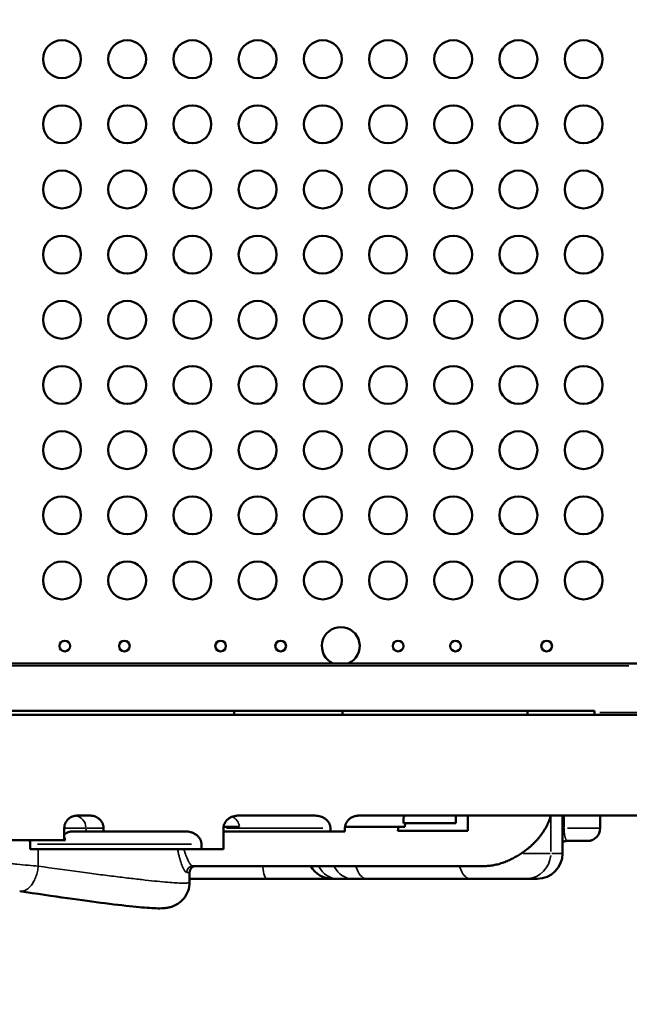
# Model space of a CAD drawing. Units: millimetres. Extents: x -149 to 20448, y 0 to 18256.
# Drawn here: x 4443 to 4926, y 5782 to 6563 of the extents above; entities that cross this region are included whole.
import ezdxf

# ---------------------------------------------------------------- set-up
doc = ezdxf.new("R2010")
doc.units = ezdxf.units.MM
doc.layers.add('MD_Visible', color=7, linetype='Continuous', lineweight=50)
doc.layers.add('MD_Visible Narrow', color=7, linetype='Continuous', lineweight=35)
doc.dimstyles.new('DİLARA 5', dxfattribs={"dimtxt": 250, "dimasz": 100, "dimexe": 0, "dimexo": 100, "dimgap": 50, "dimtad": 2, "dimdec": 0, "dimlfac": 0.1, "dimrnd": 5, "dimtxsty": 'Standard', "dimcen": 0, "dimse1": 1, "dimse2": 1, "dimclrd": 256, "dimadec": 0, "dimazin": 0, "dimtfac": 1, "dimtdec": 0, "dimtix": 1, "dimtmove": 0, "dimatfit": 3, "dimfxl": 1, "dimarcsym": 0})

# ---------------------------------------------------------------- blocks, each defined once
blk = doc.blocks.new('CustomObjectsInViewport8_0')
at = {"layer": 'MD_Visible'}
for p, q in [((4974.03, 6052.48), (4008.11, 6052.48)), ((4013.11, 6011.82), (4969.03, 6011.82)), ((4613.13, 6011.82), (4613.13, 6014.82)), ((4699.11, 6011.82), (4699.11, 6014.82)), ((4845.55, 6011.82), (4845.55, 6014.82)), ((4898.73, 6011.82), (4898.73, 6014.82)), ((4488.7, 5931.82), (4499.18, 5931.82)), ((4616.33, 5931.82), (4677.46, 5931.82)), ((4712, 5931.82), (4969.03, 5931.82)), ((4788.81, 5931.82), (4788.81, 5925.82)), ((4798.23, 5931.82), (4798.23, 5919.82)), ((4873.32, 5901.82), (4873.32, 5931.82)), ((4903.16, 5921.82), (4903.16, 5931.82)), ((4617.48, 5922.82), (4604.83, 5922.82)), ((4701.05, 5922.82), (4748.38, 5922.82)), ((4747.26, 5925.82), (4747.26, 5927.42)), ((4788.81, 5925.82), (4747.26, 5925.82)), ((4478.69, 5912.31), (4478.69, 5921.82)), ((4495.89, 5919.32), (4485.13, 5919.32)), ((4509.82, 5919.32), (4495.89, 5919.32)), ((4509.82, 5921.82), (4509.82, 5919.32)), ((4509.82, 5919.32), (4574.38, 5919.32)), ((4604.77, 5905.31), (4604.77, 5921.82)), ((4689.47, 5919.32), (4604.77, 5919.32)), ((4689.47, 5921.82), (4689.47, 5919.32)), ((4689.47, 5919.32), (4701, 5919.32)), ((4701, 5919.32), (4701, 5921.82)), ((4798.23, 5919.82), (4742.97, 5919.82)), ((4423.68, 5912.31), (4478.69, 5912.31)), ((4451.66, 5909.32), (4451.66, 5905.31)), ((4479.68, 5912.31), (4478.69, 5912.31)), ((4587.29, 5909.32), (4587.29, 5905.31)), ((4893.08, 5911.82), (4877.39, 5911.82)), ((4894.48, 5911.82), (4893.08, 5911.82)), ((4587.29, 5905.31), (4451.66, 5905.31)), ((4587.29, 5905.31), (4604.77, 5905.31)), ((4810.71, 5891.82), (4580.57, 5891.82)), ((4577.9, 5879.05), (4577.9, 5886.82)), ((4577.9, 5881.82), (4638.98, 5881.82)), ((4638.98, 5881.82), (4691.18, 5881.82)), ((4695.2, 5881.82), (4691.18, 5881.82)), ((4695.2, 5881.82), (4707.25, 5881.82)), ((4718.23, 5881.82), (4707.25, 5881.82)), ((4718.23, 5881.82), (4800.36, 5881.82)), ((4844.55, 5881.82), (4800.36, 5881.82)), ((4853.32, 5881.82), (4844.55, 5881.82))]:
    blk.add_line(p, q, dxfattribs=at)
for centre, radius in [((4476.86, 6531.35), 15), ((4528.5, 6531.35), 15), ((4580.15, 6531.35), 15), ((4631.79, 6531.35), 15), ((4683.43, 6531.35), 15), ((4735.08, 6531.35), 15), ((4786.72, 6531.35), 15), ((4838.37, 6531.35), 15), ((4890.01, 6531.35), 15), ((4476.86, 6479.71), 15), ((4528.5, 6479.71), 15), ((4580.15, 6479.71), 15), ((4631.79, 6479.71), 15), ((4683.43, 6479.71), 15), ((4735.08, 6479.71), 15), ((4786.72, 6479.71), 15), ((4838.37, 6479.71), 15), ((4890.01, 6479.71), 15), ((4476.86, 6428.07), 15), ((4528.5, 6428.07), 15), ((4580.15, 6428.07), 15), ((4631.79, 6428.07), 15), ((4683.43, 6428.07), 15), ((4735.08, 6428.07), 15), ((4786.72, 6428.07), 15), ((4838.37, 6428.07), 15), ((4890.01, 6428.07), 15), ((4476.86, 6376.43), 15), ((4528.5, 6376.43), 15), ((4580.15, 6376.43), 15), ((4631.79, 6376.43), 15), ((4683.43, 6376.43), 15), ((4735.08, 6376.43), 15), ((4786.72, 6376.43), 15), ((4838.37, 6376.43), 15), ((4890.01, 6376.43), 15), ((4476.86, 6324.79), 15), ((4528.5, 6324.79), 15), ((4580.15, 6324.79), 15), ((4631.79, 6324.79), 15), ((4683.43, 6324.79), 15), ((4735.08, 6324.79), 15), ((4786.72, 6324.79), 15), ((4838.37, 6324.79), 15), ((4890.01, 6324.79), 15), ((4476.86, 6273.14), 15), ((4528.5, 6273.14), 15), ((4580.15, 6273.14), 15), ((4631.79, 6273.14), 15), ((4683.43, 6273.14), 15), ((4735.08, 6273.14), 15), ((4786.72, 6273.14), 15), ((4838.37, 6273.14), 15), ((4890.01, 6273.14), 15), ((4476.86, 6221.5), 15), ((4528.5, 6221.5), 15), ((4580.15, 6221.5), 15), ((4631.79, 6221.5), 15), ((4683.43, 6221.5), 15), ((4735.08, 6221.5), 15), ((4786.72, 6221.5), 15), ((4838.37, 6221.5), 15), ((4890.01, 6221.5), 15), ((4476.86, 6169.86), 15), ((4528.5, 6169.86), 15), ((4580.15, 6169.86), 15), ((4631.79, 6169.86), 15), ((4683.43, 6169.86), 15), ((4735.08, 6169.86), 15), ((4786.72, 6169.86), 15), ((4838.37, 6169.86), 15), ((4890.01, 6169.86), 15), ((4476.86, 6118.22), 15), ((4528.5, 6118.22), 15), ((4580.15, 6118.22), 15), ((4631.79, 6118.22), 15), ((4683.43, 6118.22), 15), ((4735.08, 6118.22), 15), ((4786.72, 6118.22), 15), ((4838.37, 6118.22), 15), ((4890.01, 6118.22), 15), ((4526.28, 6066.22), 4.25), ((4602.51, 6066.22), 4.25), ((4650.09, 6066.22), 4.25), ((4743.1, 6066.22), 4.25), ((4788.52, 6066.22), 4.25), ((4860.73, 6066.22), 4.25)]:
    blk.add_circle(centre, radius, dxfattribs=at)
at = {"layer": 'MD_Visible', "extrusion": (0, 0, -1)}
blk.add_circle((-4479.08, 6066.22), 4.25, dxfattribs=at)
at = {"layer": 'MD_Visible'}
for centre, radius, start, end in [((4697.68, 6066.22), 15, 293.6898, 246.3102), ((4582.9, 5886.82), 5, 90, 180)]:
    blk.add_arc(centre, radius, start, end, dxfattribs=at)
at = {"layer": 'MD_Visible', "extrusion": (0, 0, -1)}
for centre, radius, start, end in [((-4893.16, 5921.82), 10, 180, 267.63958), ((-4894.48, 5916.82), 5, 234.33797, 270), ((-4853.32, 5901.82), 20, 180, 270), ((-4691.18, 5901.82), 20, 270, 330)]:
    blk.add_arc(centre, radius, start, end, dxfattribs=at)
at = {"layer": 'MD_Visible'}
for points, knots in [([(4311.61, 6014.82), (4318.69, 6014.82), (4330.79, 6014.82), (4342.05, 6014.82), (4346.05, 6014.82), (4347.58, 6014.82), (4348.31, 6014.82), (4350.37, 6014.82), (4354.06, 6014.82), (4357.85, 6014.82), (4361.87, 6014.82), (4363.08, 6014.82), (4363.91, 6014.82), (4364.34, 6014.82), (4366.57, 6014.82), (4384.53, 6014.82), (4415.74, 6014.82), (4427.77, 6014.82), (4428.41, 6014.82), (4429.56, 6014.82), (4431.08, 6014.82), (4433.41, 6014.82), (4434.79, 6014.82), (4435.85, 6014.82), (4442.57, 6014.82), (4444.23, 6014.82), (4445.15, 6014.82), (4448.1, 6014.82), (4454.86, 6014.82), (4465.75, 6014.82), (4474.36, 6014.82), (4478.12, 6014.82), (4479.58, 6014.82), (4480.05, 6014.82), (4480.06, 6014.82), (4480.06, 6014.82), (4480.08, 6014.82), (4480.12, 6014.82), (4480.2, 6014.82), (4480.36, 6014.82), (4480.68, 6014.82), (4481.32, 6014.82), (4487.47, 6014.82), (4491.38, 6014.82), (4497.06, 6014.82), (4498.97, 6014.82), (4503.34, 6014.82), (4510.7, 6014.82), (4521.71, 6014.82), (4528.41, 6014.82), (4530.37, 6014.82), (4531.09, 6014.82), (4531.43, 6014.82), (4532.36, 6014.82), (4534.93, 6014.82), (4535.89, 6014.82), (4538.36, 6014.82), (4540.26, 6014.82), (4541.76, 6014.82), (4542.64, 6014.82), (4547.49, 6014.82), (4555.62, 6014.82), (4564.55, 6014.82), (4567.78, 6014.82), (4569.73, 6014.82), (4570.62, 6014.82), (4574.44, 6014.82), (4576.84, 6014.82), (4577.45, 6014.82), (4580.24, 6014.82), (4582.33, 6014.82), (4583.97, 6014.82), (4584.91, 6014.82), (4590.13, 6014.82), (4598.68, 6014.82), (4605.57, 6014.82), (4607.86, 6014.82), (4608.29, 6014.82), (4609.08, 6014.82), (4610.16, 6014.82), (4612.65, 6014.82), (4613.13, 6014.82), (4613.13, 6014.82)], [0.5181393, 0.5181393, 0.5181393, 0.5181393, 0.53125, 0.5390625, 0.5410156, 0.5410156, 0.5429688, 0.5429688, 0.546875, 0.5546875, 0.5566406, 0.5576172, 0.5576172, 0.5585938, 0.5585938, 0.5625, 0.59375, 0.59375, 0.5957031, 0.5957031, 0.5976563, 0.6015625, 0.609375, 0.625, 0.6269531, 0.6269531, 0.6289063, 0.6289063, 0.6328125, 0.640625, 0.6445313, 0.6464844, 0.6474609, 0.6474686, 0.6474686, 0.6474762, 0.6474762, 0.6474915, 0.647522, 0.647583, 0.6477051, 0.6479492, 0.6484375, 0.65625, 0.65625, 0.6601563, 0.6601563, 0.6640625, 0.671875, 0.6757813, 0.6767578, 0.6767578, 0.6777344, 0.6777344, 0.6796875, 0.6875, 0.6914063, 0.6933594, 0.6933594, 0.6953125, 0.6953125, 0.703125, 0.7070313, 0.7089844, 0.7089844, 0.7109375, 0.7109375, 0.71875, 0.7265625, 0.7304688, 0.7324219, 0.7324219, 0.734375, 0.734375, 0.7421875, 0.7460938, 0.7460938, 0.7470703, 0.7470703, 0.7480469, 0.75, 0.7561463, 0.7561463, 0.7561463, 0.7561463]), ([(4613.13, 6014.82), (4613.44, 6014.82), (4613.94, 6014.82), (4615.21, 6014.82), (4615.8, 6014.82), (4617.23, 6014.82), (4621.4, 6014.82), (4633.3, 6014.82), (4646.04, 6014.82), (4651.77, 6014.82), (4653.12, 6014.82), (4653.97, 6014.82), (4654.36, 6014.82), (4656.22, 6014.82), (4659.5, 6014.82), (4661.23, 6014.82), (4663.58, 6014.82), (4665.18, 6014.82), (4665.79, 6014.82), (4667.18, 6014.82), (4674.22, 6014.82), (4689.57, 6014.82), (4696.52, 6014.82), (4697.98, 6014.82), (4698.36, 6014.82), (4698.88, 6014.82), (4699.07, 6014.82), (4699.11, 6014.82), (4699.11, 6014.82)], [0.76634754, 0.76634754, 0.76634754, 0.76634754, 0.76953125, 0.76953125, 0.77148438, 0.77148438, 0.7734375, 0.78125, 0.7890625, 0.79101563, 0.79199219, 0.79199219, 0.79296875, 0.79296875, 0.796875, 0.8046875, 0.80859375, 0.80859375, 0.81054688, 0.81054688, 0.8125, 0.828125, 0.83203125, 0.83203125, 0.83398438, 0.83398438, 0.8359375, 0.8367009, 0.8367009, 0.8367009, 0.8367009]), ([(4699.11, 6014.82), (4699.3, 6014.82), (4700.26, 6014.82), (4704.28, 6014.82), (4718.98, 6014.82), (4738.14, 6014.82), (4748.08, 6014.82), (4750.19, 6014.82), (4751.2, 6014.82), (4754.03, 6014.82), (4759.07, 6014.82), (4767.65, 6014.82), (4774.24, 6014.82), (4782.94, 6014.82), (4783.47, 6014.82), (4784.55, 6014.82), (4786.22, 6014.82), (4790.39, 6014.82), (4799.42, 6014.82), (4807.07, 6014.82), (4811.94, 6014.82), (4812.85, 6014.82), (4814.46, 6014.82), (4816.61, 6014.82), (4819.34, 6014.82), (4822.3, 6014.82), (4824.79, 6014.82), (4826.68, 6014.82), (4827.75, 6014.82), (4833.46, 6014.82), (4839.86, 6014.82), (4843.15, 6014.82), (4843.8, 6014.82), (4844.07, 6014.82), (4844.77, 6014.82), (4845.41, 6014.82), (4845.55, 6014.82), (4845.55, 6014.82)], [0.8464818, 0.8464818, 0.8464818, 0.8464818, 0.8476563, 0.8515625, 0.859375, 0.875, 0.8769531, 0.8769531, 0.8789063, 0.8789063, 0.8828125, 0.890625, 0.90625, 0.90625, 0.9072266, 0.9072266, 0.9082031, 0.9101563, 0.9140625, 0.921875, 0.921875, 0.9238281, 0.9238281, 0.9257813, 0.9296875, 0.9335938, 0.9355469, 0.9355469, 0.9375, 0.9375, 0.9453125, 0.9462891, 0.9462891, 0.9472656, 0.9472656, 0.9492188, 0.9514426, 0.9514426, 0.9514426, 0.9514426]), ([(4845.55, 6014.82), (4845.66, 6014.82), (4845.83, 6014.82), (4846.41, 6014.82), (4846.9, 6014.82), (4849.98, 6014.82), (4863.43, 6014.82), (4883.47, 6014.82), (4890.22, 6014.82), (4890.85, 6014.82), (4891.85, 6014.82), (4892.98, 6014.82), (4893.66, 6014.82), (4894.45, 6014.82), (4895.5, 6014.82), (4895.99, 6014.82), (4896.26, 6014.82), (4897.17, 6014.82), (4897.91, 6014.82), (4898.73, 6014.82)], [0.95765371, 0.95765371, 0.95765371, 0.95765371, 0.95898438, 0.95898438, 0.9609375, 0.9609375, 0.96875, 0.984375, 0.984375, 0.98632813, 0.98632813, 0.98828125, 0.9921875, 0.99609375, 0.99707031, 0.99707031, 0.99804688, 0.99804688, 1, 1, 1, 1]), ([(4488.7, 5931.82), (4488.37, 5931.82), (4488.05, 5931.81), (4487.56, 5931.76), (4487.4, 5931.74), (4487.07, 5931.69), (4486.91, 5931.66), (4486.42, 5931.57), (4486.1, 5931.49), (4485.48, 5931.3), (4485.17, 5931.19), (4484.57, 5930.94), (4484.28, 5930.8), (4483.84, 5930.57), (4483.7, 5930.49), (4483.41, 5930.32), (4483.27, 5930.23), (4482.86, 5929.96), (4482.6, 5929.76), (4482.22, 5929.45), (4482.09, 5929.34), (4481.85, 5929.12), (4481.73, 5929), (4481.38, 5928.66), (4481.16, 5928.41), (4480.75, 5927.91), (4480.56, 5927.65), (4480.19, 5927.11), (4480.02, 5926.83), (4479.71, 5926.24), (4479.57, 5925.95), (4479.32, 5925.34), (4479.21, 5925.04), (4479.02, 5924.41), (4478.94, 5924.1), (4478.86, 5923.69), (4478.85, 5923.61), (4478.82, 5923.45), (4478.81, 5923.37), (4478.77, 5923.13), (4478.75, 5922.96), (4478.7, 5922.47), (4478.69, 5922.15), (4478.69, 5921.82)], [0, 0, 0, 0, 0.0625, 0.0625, 0.09375, 0.09375, 0.125, 0.125, 0.1875, 0.1875, 0.25, 0.25, 0.3125, 0.3125, 0.34375, 0.34375, 0.375, 0.375, 0.4375, 0.4375, 0.46875, 0.46875, 0.5, 0.5, 0.5625, 0.5625, 0.625, 0.625, 0.6875, 0.6875, 0.75, 0.75, 0.8125, 0.8125, 0.875, 0.875, 0.890625, 0.890625, 0.90625, 0.90625, 0.9375, 0.9375, 1, 1, 1, 1]), ([(4509.82, 5921.82), (4509.82, 5922.16), (4509.8, 5922.49), (4509.75, 5923), (4509.73, 5923.16), (4509.69, 5923.42), (4509.67, 5923.5), (4509.64, 5923.67), (4509.62, 5923.75), (4509.53, 5924.17), (4509.44, 5924.49), (4509.23, 5925.13), (4509.11, 5925.44), (4508.9, 5925.9), (4508.82, 5926.06), (4508.67, 5926.36), (4508.58, 5926.51), (4508.32, 5926.95), (4508.14, 5927.23), (4507.74, 5927.77), (4507.53, 5928.03), (4507.08, 5928.53), (4506.84, 5928.77), (4506.33, 5929.23), (4506.07, 5929.45), (4505.53, 5929.85), (4505.25, 5930.04), (4504.68, 5930.39), (4504.38, 5930.55), (4504, 5930.74), (4503.92, 5930.77), (4503.77, 5930.84), (4503.69, 5930.88), (4503.46, 5930.98), (4503.3, 5931.04), (4502.83, 5931.22), (4502.51, 5931.32), (4501.86, 5931.5), (4501.53, 5931.58), (4501.03, 5931.67), (4500.86, 5931.7), (4500.61, 5931.73), (4500.53, 5931.74), (4500.36, 5931.76), (4500.27, 5931.77), (4499.85, 5931.81), (4499.51, 5931.82), (4499.18, 5931.82)], [0, 0, 0, 0, 0.0625, 0.0625, 0.09375, 0.09375, 0.109375, 0.109375, 0.125, 0.125, 0.1875, 0.1875, 0.25, 0.25, 0.28125, 0.28125, 0.3125, 0.3125, 0.375, 0.375, 0.4375, 0.4375, 0.5, 0.5, 0.5625, 0.5625, 0.625, 0.625, 0.6875, 0.6875, 0.703125, 0.703125, 0.71875, 0.71875, 0.75, 0.75, 0.8125, 0.8125, 0.875, 0.875, 0.90625, 0.90625, 0.921875, 0.921875, 0.9375, 0.9375, 1, 1, 1, 1]), ([(4616.33, 5931.82), (4616.15, 5931.82), (4615.98, 5931.82), (4615.71, 5931.81), (4615.62, 5931.8), (4615.44, 5931.79), (4615.35, 5931.79), (4614.91, 5931.75), (4614.56, 5931.71), (4613.52, 5931.54), (4612.84, 5931.38), (4612, 5931.1), (4611.83, 5931.04), (4611.59, 5930.94), (4611.5, 5930.91), (4611.34, 5930.84), (4611.26, 5930.81), (4610.85, 5930.63), (4610.53, 5930.48), (4609.91, 5930.15), (4609.61, 5929.97), (4609.02, 5929.58), (4608.74, 5929.37), (4608.19, 5928.93), (4607.92, 5928.7), (4607.54, 5928.32), (4607.42, 5928.2), (4607.18, 5927.94), (4607.06, 5927.8), (4606.72, 5927.4), (4606.51, 5927.12), (4606.12, 5926.53), (4605.94, 5926.23), (4605.7, 5925.76), (4605.62, 5925.6), (4605.48, 5925.28), (4605.41, 5925.11), (4605.22, 5924.61), (4605.11, 5924.27), (4605.01, 5923.84), (4604.97, 5923.71), (4604.95, 5923.58), (4604.93, 5923.49), (4604.92, 5923.45), (4604.88, 5923.23), (4604.85, 5923.05), (4604.79, 5922.52), (4604.77, 5922.17), (4604.77, 5921.82)], [0, 0, 0, 0, 0.03125, 0.03125, 0.046875, 0.046875, 0.0625, 0.0625, 0.125, 0.125, 0.25, 0.25, 0.28125, 0.28125, 0.296875, 0.296875, 0.3125, 0.3125, 0.375, 0.375, 0.4375, 0.4375, 0.5, 0.5, 0.5625, 0.5625, 0.59375, 0.59375, 0.625, 0.625, 0.6875, 0.6875, 0.75, 0.75, 0.78125, 0.78125, 0.8125, 0.8125, 0.875, 0.875, 0.890625, 0.898438, 0.898438, 0.90625, 0.90625, 0.9375, 0.9375, 1, 1, 1, 1]), ([(4677.46, 5931.82), (4678.19, 5931.82), (4678.91, 5931.77), (4680.32, 5931.55), (4681.02, 5931.39), (4681.88, 5931.12), (4682.05, 5931.06), (4682.39, 5930.94), (4682.56, 5930.87), (4683.07, 5930.67), (4683.4, 5930.52), (4684.04, 5930.19), (4684.35, 5930.02), (4684.95, 5929.64), (4685.25, 5929.43), (4685.82, 5929), (4686.1, 5928.77), (4686.43, 5928.46), (4686.5, 5928.4), (4686.63, 5928.27), (4686.83, 5928.08), (4687.01, 5927.88), (4687.37, 5927.48), (4687.59, 5927.19), (4688.01, 5926.61), (4688.21, 5926.3), (4688.43, 5925.9), (4688.47, 5925.82), (4688.55, 5925.66), (4688.67, 5925.41), (4688.78, 5925.17), (4688.98, 5924.66), (4689.1, 5924.32), (4689.28, 5923.63), (4689.35, 5923.28), (4689.43, 5922.73), (4689.44, 5922.55), (4689.47, 5922.19), (4689.47, 5922), (4689.47, 5921.82)], [0, 0, 0, 0, 0.125, 0.125, 0.25, 0.25, 0.28125, 0.28125, 0.3125, 0.3125, 0.375, 0.375, 0.4375, 0.4375, 0.5, 0.5, 0.5625, 0.5625, 0.578125, 0.578125, 0.59375, 0.625, 0.625, 0.6875, 0.6875, 0.75, 0.75, 0.765625, 0.765625, 0.78125, 0.8125, 0.8125, 0.875, 0.875, 0.9375, 0.9375, 0.96875, 0.96875, 1, 1, 1, 1]), ([(4712, 5931.82), (4711.66, 5931.82), (4711.32, 5931.81), (4710.8, 5931.76), (4710.63, 5931.74), (4710.29, 5931.7), (4710.12, 5931.68), (4709.27, 5931.53), (4708.6, 5931.35), (4707.64, 5931.01), (4707.32, 5930.88), (4706.85, 5930.66), (4706.7, 5930.59), (4706.39, 5930.43), (4706.24, 5930.34), (4705.79, 5930.08), (4705.5, 5929.9), (4704.94, 5929.5), (4704.67, 5929.29), (4704.28, 5928.95), (4704.15, 5928.83), (4703.9, 5928.59), (4703.78, 5928.47), (4703.42, 5928.09), (4703.2, 5927.83), (4702.78, 5927.29), (4702.59, 5927.01), (4702.32, 5926.57), (4702.23, 5926.42), (4702.06, 5926.12), (4701.98, 5925.96), (4701.76, 5925.5), (4701.5, 5924.86), (4701.31, 5924.2), (4701.19, 5923.7), (4701.16, 5923.54), (4701.1, 5923.2), (4701.08, 5923.02), (4701.02, 5922.51), (4701, 5922.16), (4701, 5921.82)], [0, 0, 0, 0, 0.0625, 0.0625, 0.09375, 0.09375, 0.125, 0.125, 0.25, 0.25, 0.3125, 0.3125, 0.34375, 0.34375, 0.375, 0.375, 0.4375, 0.4375, 0.5, 0.5, 0.53125, 0.53125, 0.5625, 0.5625, 0.625, 0.625, 0.6875, 0.6875, 0.71875, 0.71875, 0.75, 0.75, 0.8125, 0.875, 0.875, 0.90625, 0.90625, 0.9375, 0.9375, 1, 1, 1, 1]), ([(4748.71, 5931.82), (4748.56, 5931.82), (4748.42, 5931.77), (4748.17, 5931.58), (4748.06, 5931.45), (4747.86, 5931.12), (4747.77, 5930.92), (4747.61, 5930.47), (4747.54, 5930.22), (4747.42, 5929.67), (4747.38, 5929.37), (4747.31, 5928.75), (4747.28, 5928.41), (4747.26, 5927.86), (4747.26, 5927.64), (4747.26, 5927.42)], [0, 0, 0, 0, 0.125, 0.125, 0.25, 0.25, 0.375, 0.375, 0.5, 0.5, 0.625, 0.625, 0.75, 0.75, 0.8251313, 0.8251313, 0.8251313, 0.8251313]), ([(4840.52, 5901.82), (4840.58, 5901.86), (4840.7, 5901.94), (4840.87, 5902.05), (4841.05, 5902.17), (4841.22, 5902.29), (4841.4, 5902.41), (4841.57, 5902.53), (4841.75, 5902.65), (4841.92, 5902.77), (4842.1, 5902.89), (4842.27, 5903.01), (4842.44, 5903.14), (4842.62, 5903.26), (4842.79, 5903.38), (4842.97, 5903.51), (4843.14, 5903.64), (4843.31, 5903.76), (4843.49, 5903.89), (4843.66, 5904.02), (4843.84, 5904.15), (4844.01, 5904.28), (4844.18, 5904.41), (4844.35, 5904.54), (4844.53, 5904.67), (4844.7, 5904.81), (4844.87, 5904.94), (4845.33, 5905.3), (4846.08, 5905.9), (4847.09, 5906.75), (4848.1, 5907.63), (4849.4, 5908.81), (4850.96, 5910.32), (4852.7, 5912.15), (4854.35, 5914.04), (4855.86, 5915.93), (4857.29, 5917.88), (4858.57, 5919.8), (4859.77, 5921.78), (4860.65, 5923.4), (4861.3, 5924.71), (4861.76, 5925.68), (4862.21, 5926.71), (4862.53, 5927.49), (4862.73, 5927.99), (4862.81, 5928.2), (4862.9, 5928.43), (4862.99, 5928.67), (4863.08, 5928.92), (4863.17, 5929.19), (4863.27, 5929.47), (4863.37, 5929.76), (4863.48, 5930.07), (4863.58, 5930.4), (4863.69, 5930.73), (4863.8, 5931.08), (4863.9, 5931.45), (4863.97, 5931.7), (4864.01, 5931.82)], [0, 0, 0, 0, 0.004627, 0.009269, 0.013926, 0.018598, 0.023285, 0.027987, 0.032703, 0.037435, 0.042182, 0.046943, 0.05172, 0.056511, 0.061318, 0.06614, 0.070976, 0.075828, 0.080695, 0.085577, 0.090474, 0.095387, 0.100314, 0.105257, 0.110215, 0.115188, 0.120177, 0.125181, 0.155328, 0.186117, 0.217551, 0.249633, 0.310705, 0.374508, 0.43567, 0.499846, 0.560414, 0.62446, 0.684525, 0.749094, 0.77774, 0.808179, 0.840414, 0.874442, 0.880625, 0.887237, 0.894277, 0.901745, 0.909642, 0.917968, 0.926722, 0.935905, 0.945516, 0.955556, 0.966024, 0.976921, 0.988246, 1, 1, 1, 1]), ([(4742.97, 5919.82), (4742.98, 5919.88), (4742.98, 5920.01), (4742.99, 5920.19), (4743, 5920.38), (4743.01, 5920.56), (4743.01, 5920.75), (4743.02, 5920.94), (4743.03, 5921.12), (4743.04, 5921.31), (4743.05, 5921.5), (4743.05, 5921.69), (4743.06, 5921.88), (4743.07, 5922.06), (4743.08, 5922.25), (4743.08, 5922.44), (4743.09, 5922.63), (4743.09, 5922.76), (4743.1, 5922.82)], [0, 0, 0, 0, 0.06263, 0.12524, 0.187831, 0.250404, 0.312958, 0.375495, 0.438014, 0.500517, 0.563004, 0.625475, 0.687931, 0.750372, 0.812799, 0.875213, 0.937613, 1, 1, 1, 1]), ([(4749.04, 5925.82), (4748.98, 5925.64), (4748.91, 5925.44), (4748.82, 5925.13), (4748.78, 5925.03), (4748.72, 5924.8), (4748.69, 5924.69), (4748.63, 5924.44), (4748.6, 5924.32), (4748.55, 5924.06), (4748.52, 5923.92), (4748.49, 5923.71), (4748.47, 5923.63), (4748.46, 5923.52), (4748.45, 5923.48), (4748.44, 5923.4), (4748.44, 5923.36), (4748.41, 5923.16), (4748.39, 5923), (4748.38, 5922.82)], [0, 0, 0, 0, 0.25, 0.25, 0.375, 0.375, 0.5, 0.5, 0.625, 0.625, 0.75, 0.75, 0.8125, 0.8125, 0.84375, 0.84375, 0.875, 0.875, 1, 1, 1, 1]), ([(4478.69, 5916.72), (4478.8, 5916.83), (4478.92, 5916.94), (4479.25, 5917.24), (4479.46, 5917.41), (4479.81, 5917.66), (4479.93, 5917.75), (4480.11, 5917.87), (4480.17, 5917.91), (4480.3, 5917.99), (4480.36, 5918.02), (4480.69, 5918.21), (4480.96, 5918.36), (4481.52, 5918.61), (4481.81, 5918.73), (4482.27, 5918.88), (4482.43, 5918.93), (4482.67, 5919), (4482.75, 5919.02), (4482.91, 5919.06), (4483, 5919.08), (4483.41, 5919.17), (4483.74, 5919.22), (4484.43, 5919.3), (4484.77, 5919.32), (4485.13, 5919.32)], [0.5247832, 0.5247832, 0.5247832, 0.5247832, 0.5625, 0.5625, 0.625, 0.625, 0.65625, 0.65625, 0.671875, 0.671875, 0.6875, 0.6875, 0.75, 0.75, 0.8125, 0.8125, 0.84375, 0.84375, 0.859375, 0.859375, 0.875, 0.875, 0.9375, 0.9375, 1, 1, 1, 1]), ([(4574.38, 5919.32), (4575.13, 5919.32), (4575.88, 5919.27), (4577.37, 5919.06), (4578.1, 5918.91), (4579, 5918.65), (4579.19, 5918.6), (4579.55, 5918.48), (4579.72, 5918.42), (4580.25, 5918.22), (4580.6, 5918.08), (4581.28, 5917.77), (4581.62, 5917.6), (4582.27, 5917.23), (4582.59, 5917.04), (4583.06, 5916.72), (4583.21, 5916.61), (4583.51, 5916.38), (4583.66, 5916.26), (4584.1, 5915.9), (4584.37, 5915.65), (4584.9, 5915.12), (4585.15, 5914.84), (4585.5, 5914.39), (4585.62, 5914.24), (4585.78, 5914.01), (4585.83, 5913.93), (4585.94, 5913.77), (4585.99, 5913.69), (4586.24, 5913.29), (4586.41, 5912.96), (4586.72, 5912.27), (4586.85, 5911.92), (4586.99, 5911.47), (4587.02, 5911.38), (4587.06, 5911.19), (4587.09, 5911.1), (4587.15, 5910.82), (4587.18, 5910.64), (4587.26, 5910.08), (4587.29, 5909.7), (4587.29, 5909.32)], [0, 0, 0, 0, 0.125, 0.125, 0.25, 0.25, 0.28125, 0.28125, 0.3125, 0.3125, 0.375, 0.375, 0.4375, 0.4375, 0.5, 0.5, 0.53125, 0.53125, 0.5625, 0.5625, 0.625, 0.625, 0.6875, 0.6875, 0.71875, 0.71875, 0.734375, 0.734375, 0.75, 0.75, 0.8125, 0.8125, 0.875, 0.875, 0.890625, 0.890625, 0.90625, 0.90625, 0.9375, 0.9375, 1, 1, 1, 1]), ([(4451.66, 5909.32), (4451.66, 5909.83), (4451.63, 5910.33), (4451.49, 5911.33), (4451.39, 5911.82), (4451.25, 5912.31)], [0, 0, 0, 0, 0.5, 0.5, 1, 1, 1, 1]), ([(4877.39, 5911.82), (4877.39, 5911.82), (4877.39, 5911.82), (4877.37, 5911.82), (4877.36, 5911.82), (4877.31, 5911.82), (4877.27, 5911.82), (4877.13, 5911.82), (4877.02, 5911.81), (4876.58, 5911.79), (4876.25, 5911.75), (4875.01, 5911.54), (4874.11, 5911.24), (4873.32, 5910.83)], [0, 0, 0, 0, 0.0014879, 0.0014879, 0.0059515, 0.0059515, 0.0193425, 0.0193425, 0.0595195, 0.0595195, 0.180158, 0.180158, 0.5211241, 0.5211241, 0.5211241, 0.5211241]), ([(4893.57, 5911.83), (4893.56, 5911.83), (4893.53, 5911.83), (4893.47, 5911.83), (4893.41, 5911.82), (4893.35, 5911.82), (4893.29, 5911.82), (4893.22, 5911.82), (4893.15, 5911.82), (4893.1, 5911.82), (4893.08, 5911.82)], [0.92873105, 0.92873105, 0.92873105, 0.92873105, 0.93688779, 0.94607008, 0.95519705, 0.96426863, 0.97328478, 0.98224543, 0.99115052, 1, 1, 1, 1]), ([(4810.71, 5891.82), (4812.07, 5891.82), (4813.43, 5891.89), (4816.11, 5892.14), (4817.45, 5892.32), (4820.1, 5892.81), (4821.42, 5893.11), (4823.06, 5893.55), (4823.55, 5893.69), (4824.04, 5893.84), (4824.37, 5893.94), (4824.53, 5893.99), (4825.35, 5894.25), (4825.99, 5894.47), (4827.9, 5895.15), (4829.14, 5895.65), (4831.57, 5896.73), (4832.76, 5897.31), (4834.5, 5898.22), (4835.07, 5898.53), (4835.92, 5899), (4836.2, 5899.16), (4836.76, 5899.49), (4837.04, 5899.65), (4838.43, 5900.47), (4839.49, 5901.14), (4840.52, 5901.82)], [0, 0, 0, 0, 0.125, 0.125, 0.25, 0.25, 0.375, 0.375, 0.40625, 0.421875, 0.421875, 0.4375, 0.4375, 0.5, 0.5, 0.625, 0.625, 0.75, 0.75, 0.8125, 0.8125, 0.84375, 0.84375, 0.875, 0.875, 1, 1, 1, 1]), ([(4577.9, 5879.05), (4577.9, 5876.73), (4577.49, 5874.36), (4575.91, 5869.99), (4574.73, 5867.94), (4571.92, 5864.5), (4570.25, 5863.07), (4567.15, 5861.04), (4565.67, 5860.36), (4563.15, 5859.43), (4562.07, 5859.16), (4559.76, 5858.67), (4558.68, 5858.55), (4555.4, 5858.28), (4553.5, 5858.3), (4547.11, 5858.49), (4542.02, 5858.89), (4528.81, 5860.2), (4520.51, 5861.17), (4502.07, 5863.51), (4492.08, 5864.86), (4469.59, 5868.04), (4456.9, 5869.91), (4443.38, 5871.95)], [0, 0, 0, 0, 0.751146, 0.751146, 1.503837, 1.503837, 2.251936, 2.251936, 2.951529, 2.951529, 3.669079, 3.669079, 4.754715, 4.754715, 7.306507, 7.306507, 12.177801, 12.177801, 17.383477, 17.383477, 22.158135, 22.158135, 27.194523, 27.194523, 27.194523, 27.194523])]:
    blk.add_open_spline(points, degree=3, knots=knots, dxfattribs=at)
at = {"layer": 'MD_Visible Narrow'}
for p, q in [((4925.73, 6050.64), (4056.41, 6050.64)), ((4975.02, 6013.66), (4902.74, 6013.66)), ((4874.54, 5922.32), (4874.54, 5931.32)), ((4864.01, 5903.32), (4864.01, 5930.32)), ((4479.4, 5921.82), (4495.5, 5921.82)), ((4495.89, 5921.7), (4495.89, 5919.44)), ((4496.56, 5921.82), (4509.1, 5921.82)), ((4607.17, 5921.82), (4683.49, 5921.82)), ((4873.38, 5921.82), (4874.47, 5921.82)), ((4877.18, 5921.82), (4903.09, 5921.82)), ((4457.36, 5909.32), (4579.47, 5909.32)), ((4458.09, 5892.41), (4458.09, 5904.63)), ((4842.25, 5901.82), (4863.5, 5901.82)), ((4864.91, 5901.82), (4873.3, 5901.82)), ((4577.89, 5886.82), (4575.83, 5886.82))]:
    blk.add_line(p, q, dxfattribs=at)
at = {"layer": 'MD_Visible Narrow', "extrusion": (0, 0, -1)}
for centre, major_axis, ratio, start_param, end_param in [((4486.41, 5921.82), (0, -10), 0.947852, 3.331697, 4.639721), ((4607.97, 5921.82), (0, -10), 0.955142, 3.60155, 4.559028), ((4471.42, 5909.32), (0, -10), 0.86578, 4.150864, 4.39482), ((4638.98, 5901.82), (0, -20), 0.179214, 0.05236, 0.994838), ((4695.2, 5901.82), (0, -20), 0.866025, 0.05236, 0.994838), ((4707.25, 5901.82), (0, -20), 0.866025, 0.05236, 0.994838), ((4718.23, 5901.82), (0, -20), 0.5, 0.05236, 0.994838), ((4800.36, 5901.82), (0, -20), 0.5, 0.05236, 0.994838)]:
    blk.add_ellipse(centre, major_axis=major_axis, ratio=ratio, start_param=start_param, end_param=end_param, dxfattribs=at)
at = {"layer": 'MD_Visible Narrow'}
blk.add_ellipse((4844.55, 5901.82), major_axis=(0, -20), ratio=0.972914, start_param=0.07854, end_param=1.492257, dxfattribs=at)
for points, knots in [([(4877.39, 5911.82), (4877.23, 5911.82), (4877.06, 5911.87), (4876.72, 5912.06), (4876.56, 5912.21), (4876.31, 5912.51), (4876.23, 5912.63), (4876.08, 5912.88), (4876, 5913.03), (4875.85, 5913.34), (4875.77, 5913.51), (4875.63, 5913.88), (4875.48, 5914.28), (4875.35, 5914.74), (4875.22, 5915.23), (4875.16, 5915.49), (4875.08, 5915.89), (4875.05, 5916.03), (4874.99, 5916.32), (4874.97, 5916.47), (4874.89, 5916.92), (4874.85, 5917.23), (4874.78, 5917.71), (4874.76, 5917.88), (4874.72, 5918.21), (4874.71, 5918.38), (4874.67, 5918.72), (4874.66, 5918.9), (4874.63, 5919.25), (4874.62, 5919.43), (4874.59, 5919.97), (4874.57, 5920.34), (4874.55, 5921.08), (4874.54, 5921.45), (4874.54, 5921.82)], [0, 0, 0, 0, 0.125, 0.125, 0.25, 0.25, 0.3125, 0.3125, 0.375, 0.375, 0.4375, 0.4375, 0.5, 0.5625, 0.5625, 0.625, 0.625, 0.65625, 0.65625, 0.6875, 0.6875, 0.75, 0.75, 0.78125, 0.78125, 0.8125, 0.8125, 0.84375, 0.84375, 0.875, 0.875, 0.9375, 0.9375, 1, 1, 1, 1]), ([(4568.39, 5905.31), (4568.41, 5905.21), (4568.43, 5905.11), (4568.66, 5903.97), (4568.88, 5902.96), (4569.21, 5901.52), (4569.32, 5901.05), (4569.54, 5900.14), (4569.66, 5899.69), (4570, 5898.37), (4570.47, 5896.68), (4570.94, 5895.17), (4571.42, 5893.75), (4571.66, 5893.08), (4572.01, 5892.16), (4572.13, 5891.87), (4572.36, 5891.3), (4572.48, 5891.03), (4572.7, 5890.51), (4572.82, 5890.27), (4573.04, 5889.8), (4573.38, 5889.14), (4573.7, 5888.58), (4574.12, 5887.94), (4574.33, 5887.68), (4574.92, 5887.04), (4575.28, 5886.82), (4575.61, 5886.82)], [0.3065698, 0.3065698, 0.3065698, 0.3065698, 0.3125, 0.3125, 0.375, 0.375, 0.40625, 0.40625, 0.4375, 0.4375, 0.5, 0.5625, 0.5625, 0.625, 0.625, 0.65625, 0.65625, 0.6875, 0.6875, 0.71875, 0.71875, 0.75, 0.8125, 0.8125, 0.875, 0.875, 1, 1, 1, 1]), ([(4580.57, 5891.82), (4580.2, 5891.82), (4579.79, 5892.01), (4579.14, 5892.55), (4578.91, 5892.78), (4578.46, 5893.33), (4578.1, 5893.81), (4577.75, 5894.38), (4577.5, 5894.78), (4577.38, 5894.99), (4577.14, 5895.43), (4577.02, 5895.66), (4576.77, 5896.15), (4576.64, 5896.4), (4576.27, 5897.19), (4576.02, 5897.76), (4575.52, 5898.98), (4575.02, 5900.28), (4574.53, 5901.73), (4574.16, 5902.87), (4574.05, 5903.25), (4573.81, 5904.04), (4573.69, 5904.45), (4573.54, 5905.01), (4573.5, 5905.16), (4573.45, 5905.31)], [0, 0, 0, 0, 0.125, 0.125, 0.1875, 0.1875, 0.25, 0.28125, 0.28125, 0.3125, 0.3125, 0.34375, 0.34375, 0.375, 0.375, 0.4375, 0.4375, 0.5, 0.5625, 0.5625, 0.59375, 0.59375, 0.625, 0.625, 0.6361906, 0.6361906, 0.6361906, 0.6361906]), ([(4458.09, 5891.73), (4455.56, 5891.96), (4452.86, 5892.21), (4447.21, 5892.75), (4444.25, 5893.04), (4439.72, 5893.49), (4438.19, 5893.64), (4435.11, 5893.96), (4433.55, 5894.12), (4430.44, 5894.44), (4428.87, 5894.6), (4425.75, 5894.93), (4422.64, 5895.25), (4419.56, 5895.59), (4416.51, 5895.92), (4415, 5896.08), (4412.03, 5896.41), (4410.56, 5896.57), (4407.69, 5896.89), (4406.28, 5897.05), (4402.17, 5897.52), (4399.57, 5897.82), (4394.73, 5898.4), (4392.5, 5898.67), (4390.49, 5898.93)], [0, 0, 0, 0, 0.125, 0.125, 0.25, 0.25, 0.3125, 0.3125, 0.375, 0.375, 0.4375, 0.4375, 0.5, 0.5625, 0.5625, 0.625, 0.625, 0.6875, 0.6875, 0.75, 0.75, 0.875, 0.875, 1, 1, 1, 1]), ([(4458.09, 5891.73), (4457.95, 5890.33), (4457.72, 5888.92), (4457.1, 5886.18), (4456.71, 5884.84), (4456.01, 5882.92), (4455.76, 5882.3), (4455.22, 5881.09), (4454.93, 5880.5), (4454.33, 5879.38), (4454.01, 5878.83), (4453.35, 5877.8), (4452.66, 5876.82), (4451.92, 5875.94), (4451.16, 5875.13), (4450.78, 5874.76), (4449.99, 5874.07), (4449.58, 5873.76), (4448.77, 5873.21), (4448.35, 5872.97), (4447.11, 5872.35), (4446.26, 5872.08), (4444.73, 5871.85), (4444.05, 5871.85), (4443.38, 5871.95)], [0, 0, 0, 0, 0.125, 0.125, 0.25, 0.25, 0.3125, 0.3125, 0.375, 0.375, 0.4375, 0.4375, 0.5, 0.5625, 0.5625, 0.625, 0.625, 0.6875, 0.6875, 0.75, 0.75, 0.875, 0.875, 0.9782036, 0.9782036, 0.9782036, 0.9782036]), ([(4577.9, 5879.05), (4577.9, 5878.9), (4577.68, 5878.69), (4577.08, 5878.55), (4576.44, 5878.45), (4576.05, 5878.41), (4574.7, 5878.32), (4573.53, 5878.31), (4570.67, 5878.37), (4568.98, 5878.44), (4565.08, 5878.68), (4560.67, 5879), (4555.25, 5879.5), (4549.35, 5880.08), (4546.16, 5880.42), (4539.3, 5881.17), (4535.63, 5881.58), (4527.85, 5882.49), (4523.74, 5882.99), (4515.08, 5884.06), (4510.54, 5884.64), (4501.06, 5885.87), (4496.12, 5886.52), (4480.73, 5888.57), (4469.72, 5890.09), (4458.09, 5891.73)], [0.2066022, 0.2066022, 0.2066022, 0.2066022, 0.25, 0.28125, 0.28125, 0.3125, 0.3125, 0.375, 0.375, 0.4375, 0.4375, 0.5, 0.5625, 0.5625, 0.625, 0.625, 0.6875, 0.6875, 0.75, 0.75, 0.8125, 0.8125, 0.875, 0.875, 1, 1, 1, 1]), ([(4580.57, 5891.82), (4580.28, 5891.82), (4579.97, 5891.79), (4579.36, 5891.68), (4579.05, 5891.59), (4578.44, 5891.35), (4578.14, 5891.19), (4577.57, 5890.82), (4577.3, 5890.6), (4576.82, 5890.11), (4576.6, 5889.84), (4576.23, 5889.27), (4576.08, 5888.97), (4575.84, 5888.35), (4575.75, 5888.04), (4575.64, 5887.42), (4575.61, 5887.12), (4575.61, 5886.82)], [0, 0, 0, 0, 0.125, 0.125, 0.25, 0.25, 0.375, 0.375, 0.5, 0.5, 0.625, 0.625, 0.75, 0.75, 0.875, 0.875, 1, 1, 1, 1])]:
    blk.add_open_spline(points, degree=3, knots=knots, dxfattribs=at)
blk.add_open_spline([(4577.9, 5879.05), (4577.9, 5879.05), (4577.9, 5879.05), (4577.9, 5879.05)], degree=3, dxfattribs=at)
blk = doc.blocks.new('*D9')
at = {"lineweight": -2, "transparency": 16777216}
blk.add_line((189.72, 9774.81), (189.72, 2868.24), dxfattribs=at)
at = {"transparency": 16777216}
for points in [[(173.05, 9774.81), (206.38, 9774.81), (189.72, 9874.81)], [(173.05, 2868.24), (206.38, 2868.24), (189.72, 2768.24)]]:
    blk.add_solid(points, dxfattribs=at)
at = {"layer": 'Defpoints', "color": 0, "transparency": 16777216}
for p in [(6780.67, 9874.81), (189.72, 2768.24), (5742.83, 2768.24)]:
    blk.add_point(p, dxfattribs=at)
at = {"color": 0, "transparency": 16777216, "insert": (14.72, 6321.53), "char_height": 250, "attachment_point": 5, "rotation": 90}
blk.add_mtext('710', dxfattribs=at)

msp = doc.modelspace()

# ---------------------------------------------------------------- block references
at = {"layer": 'MD_Visible'}
msp.add_blockref('CustomObjectsInViewport8_0', (0, 0), dxfattribs=at)

# ---------------------------------------------------------------- dimensions: what is measured, and where the dimension line sits
dim = msp.add_linear_dim(base=(189.72, 2768.24), p1=(6780.67, 9874.81), p2=(5742.83, 2768.24), angle=90, dimstyle='DİLARA 5')
dim.commit()
dim.dimension.update_dxf_attribs({"geometry": '*D9', "text_midpoint": (14.72, 6321.53)})

doc.saveas('drawing.dxf')
